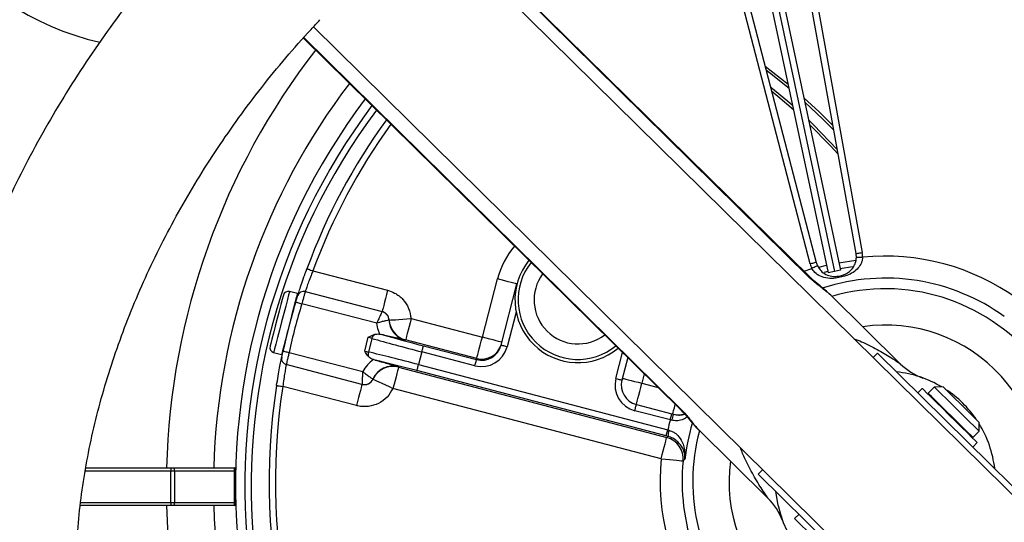
# Model space of a CAD drawing. Units: millimetres. Extents: x 0 to 841, y 0 to 594.
# Drawn here: x 170 to 201, y 129 to 145 of the extents above; entities that cross this region are included whole.
import ezdxf

# ---------------------------------------------------------------- set-up
doc = ezdxf.new("R2010")
doc.units = ezdxf.units.MM

msp = doc.modelspace()

# ---------------------------------------------------------------- linework, layer by layer
at = {"color": 7, "linetype": 'Continuous', "lineweight": 30}
for p, q in [((193.3684, 149.6948), (195.9881, 137.3701)), ((192.9771, 149.6116), (195.5968, 137.2869)), ((195.0099, 137.1566), (183.0397, 148.951)), ((202.6546, 129.0423), (182.7374, 148.6671)), ((193.4638, 148.2838), (195.7924, 137.3285)), ((196.4824, 137.8971), (194.8613, 146.856)), ((195.0581, 146.8916), (196.6792, 137.9327)), ((195.0248, 137.5682), (192.7312, 146.379)), ((192.9247, 146.4294), (195.2183, 137.6186)), ((179.2257, 145.1078), (199.1453, 125.4807)), ((178.9071, 144.7531), (190.8754, 132.9606)), ((194.3228, 143.2805), (193.5972, 143.8461)), ((179.2088, 137.3487), (181.5874, 136.7302)), ((195.7924, 137.3285), (195.5968, 137.2869)), ((195.9881, 137.3701), (195.7924, 137.3285)), ((195.928, 137.1838), (196.0211, 137.2043)), ((196.0333, 137.1537), (195.9382, 137.1327)), ((184.5985, 135.2402), (185.0805, 137.094)), ((185.1931, 134.9838), (185.6999, 136.9329)), ((178.7179, 136.6259), (178.4663, 136.6914)), ((178.9674, 136.6882), (181.4081, 136.0535)), ((195.6789, 136.5741), (197.8895, 134.396)), ((181.2393, 135.6841), (178.8577, 136.3034)), ((178.6087, 136.1687), (178.5996, 136.1711)), ((181.4081, 136.0535), (181.4081, 136.0535)), ((181.4081, 136.0535), (181.4112, 136.0527)), ((185.6741, 136.0389), (185.3867, 134.9335)), ((181.6352, 135.7824), (181.6321, 135.7798)), ((181.6321, 135.7798), (181.6321, 135.7798)), ((182.3336, 135.8291), (184.5985, 135.2402)), ((181.3433, 135.3343), (181.4019, 135.3225)), ((178.3328, 135.1452), (178.3379, 135.1439)), ((180.857, 134.7962), (180.9711, 135.2349)), ((181.0882, 135.2014), (180.9755, 134.7679)), ((182.1575, 135.1521), (182.1547, 135.1406)), ((184.4224, 134.5631), (182.1575, 135.1521)), ((182.7256, 134.9635), (184.4125, 134.5249)), ((177.9629, 134.7557), (178.2146, 134.6903)), ((178.4551, 134.7549), (180.7933, 134.1469)), ((182.6753, 134.7701), (182.5709, 134.3685)), ((184.3622, 134.3314), (182.6753, 134.7701)), ((197.0229, 134.5913), (197.1633, 134.7338)), ((201.4501, 130.5099), (197.1633, 134.7338)), ((180.7713, 133.7393), (178.3634, 134.3654)), ((181.1902, 134.5091), (181.1346, 134.5269)), ((182.5709, 134.3685), (190.4942, 132.2911)), ((184.4125, 134.5249), (184.4224, 134.5631)), ((189.2233, 134.5884), (189.0379, 133.8754)), ((181.9374, 134.2993), (181.9344, 134.2879)), ((181.9344, 134.2879), (190.4643, 132.0515)), ((190.4435, 132.0978), (182.5202, 134.1752)), ((180.7713, 133.7393), (180.7713, 133.7393)), ((180.773, 133.7388), (180.7713, 133.7393)), ((181.1206, 133.9072), (181.1206, 133.9072)), ((180.5969, 133.0614), (178.2525, 133.671)), ((190.2868, 131.3748), (181.757, 133.6112)), ((198.5877, 133.611), (198.4473, 133.4686)), ((198.9713, 133.6542), (198.7748, 133.4548)), ((198.8246, 133.4056), (198.8106, 133.3914)), ((199.2541, 133.6563), (198.9713, 133.6542)), ((189.4962, 133.0949), (190.6272, 132.8008)), ((190.5769, 132.6072), (189.4459, 132.9013)), ((190.6272, 132.8008), (190.6808, 132.7869)), ((190.6186, 132.5967), (190.5769, 132.6072)), ((200.3959, 132.2505), (200.3938, 132.5333)), ((190.4942, 132.2911), (190.5361, 132.2799)), ((193.6783, 130.1221), (191.4678, 132.3002)), ((200.1994, 132.051), (200.3959, 132.2505)), ((190.4974, 132.0837), (190.4435, 132.0978)), ((200.1355, 132.0859), (200.1496, 132.1002)), ((200.1964, 131.7452), (200.3367, 131.8877)), ((171.9902, 131.0815), (174.6884, 131.0815)), ((174.6884, 131.0815), (174.7865, 131.0815)), ((174.6884, 131.0815), (174.6884, 130.9815)), ((174.6884, 129.9815), (174.6884, 130.9815)), ((174.8061, 130.9815), (174.6884, 130.9815)), ((174.7865, 131.0815), (176.7078, 131.0815)), ((174.8061, 130.9815), (174.8061, 129.9815)), ((176.7156, 130.9815), (174.8061, 130.9815)), ((176.7156, 129.9815), (176.7156, 130.9815)), ((176.7478, 130.9815), (176.7156, 130.9815)), ((176.7478, 131.0815), (176.7478, 131.0415)), ((176.7478, 131.0415), (176.7478, 130.9815)), ((176.7478, 130.9815), (176.7478, 129.9815)), ((193.3732, 130.8873), (193.5136, 131.0297)), ((197.66, 126.6634), (193.3732, 130.8873)), ((194.0005, 129.8866), (193.93, 130.3387)), ((174.6884, 129.9815), (174.6884, 129.8815)), ((174.6884, 129.9815), (174.8061, 129.9815)), ((174.8061, 129.9815), (176.7156, 129.9815)), ((176.7478, 129.9815), (176.7156, 129.9815)), ((176.7478, 129.9815), (176.7478, 129.9215)), ((174.6884, 129.8815), (171.8125, 129.8815)), ((174.7865, 129.8815), (174.6884, 129.8815)), ((176.7078, 129.8815), (174.7865, 129.8815)), ((176.7478, 129.9215), (176.7478, 129.8815)), ((194.6681, 129.6114), (194.5278, 129.4689))]:
    msp.add_line(p, q, dxfattribs=at)
at = {"color": 8, "linetype": 'Continuous', "lineweight": 30}
for p, q in [((194.9945, 137.1411), (183.0238, 148.9361)), ((178.9216, 144.7695), (190.8908, 132.9761)), ((195.2984, 137.4613), (195.546, 137.5257)), ((195.9373, 137.6089), (196.4743, 137.687)), ((196.3709, 137.4736), (195.9789, 137.4132)), ((194.83, 137.3339), (195.0773, 137.4244)), ((195.5876, 137.33), (195.4685, 137.3)), ((188.8443, 133.9257), (189.0588, 134.7505)), ((189.7497, 134.0697), (189.6724, 133.7724)), ((189.6724, 133.7724), (190.1875, 133.6384)), ((174.6884, 130.9815), (171.9717, 130.9815)), ((171.826, 129.9815), (174.6884, 129.9815))]:
    msp.add_line(p, q, dxfattribs=at)
at = {"color": 7, "linetype": 'Continuous', "lineweight": 30, "flags": 128}
for points in [[(194.3509, 143.1483), (193.731, 143.6413), (193.6309, 143.7167)], [(193.7671, 143.1936), (194.2978, 142.7584), (194.4645, 142.614)], [(193.8021, 143.0589), (193.9935, 142.9039), (194.4938, 142.4762)], [(195.7456, 141.9691), (195.3071, 142.4053), (194.8227, 142.8528)], [(195.7725, 141.8203), (195.4262, 142.1723), (194.8522, 142.7139)], [(194.9721, 142.1499), (195.1297, 141.9978), (195.8824, 141.2131)], [(195.0031, 142.0039), (195.6539, 141.3391), (195.911, 141.0551)], [(196.4824, 137.8971), (196.4862, 137.8978), (196.4974, 137.8998), (196.5156, 137.9031), (196.54, 137.9075), (196.5699, 137.9129), (196.6039, 137.9191), (196.6408, 137.9257), (196.6792, 137.9327)], [(196.4919, 137.7826), (196.4958, 137.7826), (196.5072, 137.7824), (196.5256, 137.7822), (196.5505, 137.7819), (196.5808, 137.7815), (196.6154, 137.7811), (196.6529, 137.7806), (196.6919, 137.7801)], [(195.2183, 137.6186), (195.2146, 137.6176), (195.2036, 137.6148), (195.1857, 137.6101), (195.1616, 137.6038), (195.1323, 137.5962), (195.0988, 137.5875), (195.0625, 137.578), (195.0248, 137.5682)], [(195.2578, 137.5107), (195.2543, 137.5091), (195.244, 137.5042), (195.2273, 137.4962), (195.2049, 137.4854), (195.1776, 137.4724), (195.1464, 137.4574), (195.1125, 137.4412), (195.0773, 137.4244)], [(179.0211, 137.4177), (179.0248, 137.4164), (179.0354, 137.4125), (179.0528, 137.4061), (179.0761, 137.3975), (179.1046, 137.387), (179.137, 137.3751), (179.1722, 137.3621), (179.2088, 137.3487)], [(185.6999, 136.9329), (185.688, 136.936), (185.6528, 136.9452), (185.5956, 136.9601), (185.5185, 136.9801), (185.4247, 137.0045), (185.3176, 137.0324), (185.2014, 137.0626), (185.0805, 137.094)], [(178.2711, 136.5768), (178.2622, 136.5425), (178.2353, 136.439), (178.1928, 136.2756), (178.1385, 136.0667), (178.0772, 135.8308), (178.0143, 135.5891), (177.9555, 135.3628), (177.9059, 135.1722)], [(178.7179, 136.6259), (178.7129, 136.6066), (178.6902, 136.5194), (178.6509, 136.3684), (178.5979, 136.1647), (178.5352, 135.9234), (178.4674, 135.6625), (178.3994, 135.4012), (178.3364, 135.159), (178.2831, 134.9538)], [(181.5874, 136.7302), (181.553, 136.598), (181.52, 136.4709), (181.4895, 136.3538), (181.4628, 136.2511), (181.4409, 136.1669), (181.4246, 136.1043), (181.4146, 136.0657), (181.4112, 136.0527)], [(178.6664, 136.3617), (178.6701, 136.3605), (178.681, 136.3572), (178.6986, 136.3518), (178.7224, 136.3446), (178.7514, 136.3358), (178.7845, 136.3257), (178.8204, 136.3148), (178.8577, 136.3034)], [(181.6352, 135.7824), (181.6498, 135.7833), (181.6904, 135.7861), (181.7553, 135.7904), (181.8422, 135.7962), (181.9478, 135.8033), (182.0679, 135.8113), (182.1982, 135.8201), (182.3336, 135.8291)], [(182.3336, 135.8291), (182.2999, 135.6999), (182.2676, 135.5753), (182.2376, 135.4601), (182.2112, 135.3585), (182.1892, 135.2742), (182.1726, 135.2102), (182.1619, 135.169), (182.1575, 135.1521)], [(177.9059, 135.1722), (177.87, 135.0341), (177.851, 134.9609), (177.8483, 134.9509)], [(178.2831, 134.9538), (178.2433, 134.8008), (178.2201, 134.7114), (178.2146, 134.6903)], [(182.6753, 134.7701), (182.6849, 134.807), (182.6941, 134.8426), (182.7027, 134.8755), (182.7102, 134.9045), (182.7165, 134.9286), (182.7213, 134.9469), (182.7243, 134.9587), (182.7256, 134.9635)], [(184.4224, 134.5631), (184.4268, 134.58), (184.4375, 134.6213), (184.4542, 134.6852), (184.4761, 134.7695), (184.5025, 134.8712), (184.5325, 134.9864), (184.5649, 135.1109), (184.5985, 135.2402)], [(185.2179, 135.0791), (185.206, 135.0822), (185.1707, 135.0913), (185.1135, 135.1062), (185.0365, 135.1263), (184.9426, 135.1507), (184.8355, 135.1785), (184.7193, 135.2087), (184.5985, 135.2402)], [(185.3867, 134.9335), (185.3489, 134.9433), (185.3126, 134.9527), (185.2791, 134.9614), (185.2498, 134.9691), (185.2257, 134.9753), (185.2078, 134.98), (185.1968, 134.9828), (185.1931, 134.9838)], [(178.2596, 134.7972), (178.2633, 134.7964), (178.2745, 134.794), (178.2925, 134.7901), (178.3168, 134.7848), (178.3465, 134.7784), (178.3802, 134.7711), (178.4169, 134.7631), (178.4551, 134.7549)], [(182.5202, 134.1752), (182.5214, 134.18), (182.5245, 134.1918), (182.5293, 134.21), (182.5356, 134.2341), (182.5432, 134.2631), (182.5519, 134.296), (182.5612, 134.3316), (182.5709, 134.3685)], [(184.3622, 134.3314), (184.3718, 134.3683), (184.381, 134.4039), (184.3896, 134.4368), (184.3971, 134.4659), (184.4034, 134.49), (184.4082, 134.5082), (184.4112, 134.52), (184.4125, 134.5249)], [(181.9344, 134.2879), (181.93, 134.2709), (181.9192, 134.2298), (181.9024, 134.1659), (181.8803, 134.0816), (181.8537, 133.98), (181.8235, 133.8648), (181.7909, 133.7404), (181.757, 133.6112)], [(178.0549, 133.7021), (178.0587, 133.7015), (178.07, 133.6997), (178.0882, 133.6969), (178.1128, 133.693), (178.1428, 133.6883), (178.1769, 133.6829), (178.214, 133.6771), (178.2525, 133.671)], [(180.773, 133.7388), (180.7696, 133.7258), (180.7596, 133.6873), (180.7433, 133.6247), (180.7214, 133.5404), (180.6947, 133.4377), (180.6643, 133.3206), (180.6312, 133.1935), (180.5969, 133.0614)], [(181.1211, 133.9038), (181.134, 133.8978), (181.1706, 133.881), (181.2296, 133.8538), (181.3087, 133.8174), (181.4049, 133.7732), (181.5145, 133.7227), (181.6334, 133.6681), (181.757, 133.6112)], [(188.8443, 133.9257), (188.8821, 133.9159), (188.9184, 133.9064), (188.9519, 133.8977), (188.9812, 133.8901), (189.0053, 133.8838), (189.0232, 133.8792), (189.0342, 133.8763), (189.0379, 133.8754)], [(189.053, 133.9334), (189.0649, 133.9303), (189.1001, 133.9212), (189.1574, 133.9063), (189.2344, 133.8863), (189.3283, 133.8619), (189.4354, 133.834), (189.5516, 133.8038), (189.6724, 133.7724)], [(189.4962, 133.0949), (189.4996, 133.1079), (189.5096, 133.1465), (189.5259, 133.2091), (189.5478, 133.2933), (189.5745, 133.396), (189.605, 133.5131), (189.638, 133.6402), (189.6724, 133.7724)], [(198.5877, 133.611), (198.591, 133.6078), (198.6346, 133.5648), (198.7267, 133.4741), (198.8618, 133.341), (199.032, 133.1733), (199.2273, 132.9808), (199.4364, 132.7747), (199.647, 132.5672), (199.8468, 132.3704), (200.0241, 132.1957), (200.1686, 132.0534), (200.2717, 131.9518), (200.3275, 131.8968), (200.3367, 131.8877)], [(200.1994, 132.051), (200.1928, 132.0576), (200.1404, 132.1092), (200.0397, 132.2085), (199.8979, 132.3482), (199.7256, 132.5179), (199.5357, 132.705), (199.3422, 132.8957), (199.1594, 133.0758), (199.0009, 133.232), (198.8785, 133.3526), (198.8012, 133.4287), (198.7748, 133.4548)], [(200.3959, 132.2505), (200.3893, 132.257), (200.337, 132.3086), (200.2362, 132.4079), (200.0944, 132.5476), (199.9222, 132.7173), (199.7322, 132.9045), (199.5387, 133.0951), (199.3559, 133.2753), (199.1974, 133.4314), (199.075, 133.552), (198.9977, 133.6282), (198.9713, 133.6542)], [(199.2541, 133.6563), (199.2795, 133.6314), (199.3532, 133.5587), (199.4687, 133.4449), (199.6158, 133.2999), (199.7814, 133.1368), (199.9508, 132.9699), (200.1089, 132.8141), (200.2417, 132.6832), (200.3374, 132.5889), (200.3875, 132.5396), (200.3938, 132.5333)], [(189.4459, 132.9013), (189.4557, 132.9391), (189.4652, 132.9754), (189.4739, 133.0089), (189.4815, 133.0382), (189.4877, 133.0623), (189.4924, 133.0802), (189.4953, 133.0912), (189.4962, 133.0949)], [(190.5769, 132.6072), (190.5867, 132.645), (190.5961, 132.6813), (190.6048, 132.7148), (190.6124, 132.7441), (190.6187, 132.7682), (190.6234, 132.7861), (190.6262, 132.7971), (190.6272, 132.8008)], [(190.4435, 132.0978), (190.4448, 132.1026), (190.4479, 132.1144), (190.4527, 132.1326), (190.459, 132.1567), (190.4666, 132.1857), (190.4752, 132.2186), (190.4845, 132.2542), (190.4942, 132.2911)], [(190.2868, 131.3748), (190.3207, 131.504), (190.3533, 131.6284), (190.3835, 131.7436), (190.4102, 131.8451), (190.4323, 131.9294), (190.449, 131.9933), (190.4598, 132.0345), (190.4643, 132.0515)], [(190.2868, 131.3748), (190.4205, 131.3612), (190.5491, 131.3481), (190.668, 131.3361), (190.7728, 131.3254), (190.8595, 131.3166), (190.9249, 131.31), (190.9666, 131.3058), (190.983, 131.3041)], [(191.0411, 131.3548), (191.0004, 131.3193), (190.983, 131.3041)], [(196.2768, 127.7455), (196.2523, 127.7697), (196.178, 127.8429), (196.0584, 127.9607), (195.9005, 128.1164), (195.7133, 128.3007), (195.508, 128.503), (195.2965, 128.7114), (195.0912, 128.9137), (194.9041, 129.0981), (194.7461, 129.2537), (194.6265, 129.3716), (194.5523, 129.4447), (194.5278, 129.4689)]]:
    msp.add_lwpolyline(points, dxfattribs=at)
at = {"color": 8, "linetype": 'Continuous', "lineweight": 30, "flags": 128}
for points in [[(194.9945, 137.1411), (195.008, 137.1547), (195.0098, 137.1566)], [(178.4663, 136.6914), (178.4612, 136.672), (178.4386, 136.5848), (178.3993, 136.4338), (178.3463, 136.2301), (178.2836, 135.9888), (178.2157, 135.7279), (178.1478, 135.4666), (178.0848, 135.2244), (178.0314, 135.0192)], [(178.0314, 135.0192), (177.9917, 134.8663), (177.9684, 134.7769), (177.9629, 134.7557)], [(190.6525, 132.7942), (190.6559, 132.8072), (190.666, 132.8458), (190.6822, 132.9084), (190.7041, 132.9926), (190.7308, 133.0953), (190.7324, 133.1014)], [(190.8755, 132.9606), (190.8773, 132.9625), (190.8908, 132.9761)]]:
    msp.add_lwpolyline(points, dxfattribs=at)
at = {"color": 8, "linetype": 'Continuous', "lineweight": 30}
for centre, radius, start, end in [((174.4224, 153.3069), 8.9109, 93.02872, 257.12154), ((197.2478, 130.4815), 21.2, 345.10287, 98.89713), ((197.2478, 130.4815), 21.2, 142.75879, 178.3782), ((197.416, 130.6509), 19.4, 144.15636, 159.80332), ((187.6356, 136.4296), 2.64, 139.70616, 165.42377), ((187.6356, 136.4296), 1.9, 141.37922, 309.46832), ((197.416, 130.6509), 6.4661, 54.22018, 107.79908), ((197.416, 130.6509), 6.1278, 332.80105, 106.22405), ((197.416, 130.6509), 4.9738, 346.01081, 98.32684), ((190.8286, 133.4713), 0.6996, 255.42467, 285.94951), ((197.416, 130.6509), 6.4137, 163.32963, 173.69953), ((197.416, 130.6509), 6.1278, 164.73603, 282.42377), ((197.416, 130.6509), 4.9738, 172.52071, 282.42377), ((197.2478, 130.4815), 21.2, 181.6218, 218.89713)]:
    msp.add_arc(centre, radius, start, end, dxfattribs=at)
at = {"color": 7, "linetype": 'Continuous', "lineweight": 30}
for centre, radius, start, end in [((197.2478, 130.4815), 22.7, 344.05658, 99.94342), ((197.2478, 130.4815), 22.7, 0, 99.94342), ((197.2478, 130.4815), 22.7, 142.27169, 178.4854), ((197.2478, 130.4815), 20.5, 143.0107, 39.20397), ((197.2478, 130.4815), 20.2, 143.12405, 39.16242), ((197.2478, 130.4815), 20, 143.20153, 39.16242), ((197.416, 130.6509), 19.6, 144.06657, 159.80332), ((195.892, 137.7902), 0.6, 359.27205, 10.25655), ((195.892, 137.7902), 0.8, 359.27205, 10.25655), ((197.416, 130.6509), 7.1658, 54.22018, 95.79942), ((187.6356, 136.4296), 2, 141.08045, 309.76709), ((195.799, 137.7697), 0.8, 194.591, 205.57549), ((195.799, 137.7697), 0.6, 194.591, 205.57549), ((187.6435, 136.4249), 1.4, 143.61083, 307.23672), ((196.8193, 137.3342), 0.9039, 189.58019, 192.88289), ((195.1492, 136.9663), 0.9038, 11.96431, 15.26729), ((178.426, 136.5365), 0.16, 75.42377, 165.42377), ((178.917, 136.4946), 0.2, 75.42377, 162.46907), ((197.416, 130.6509), 19.6, 163.06039, 167.78716), ((197.416, 130.6509), 19.4, 163.06039, 167.78716), ((181.3325, 135.7631), 0.3, 3.18049, 75.4189), ((181.3326, 135.7632), 0.3, 3.17432, 75.42258), ((182.3335, 135.8295), 0.6999, 183.86281, 255.43588), ((181.3624, 135.13), 0.2833, 136.45138, 165.39643), ((178.0032, 134.9106), 0.16, 165.42377, 255.42377), ((184.5836, 135.1823), 0.6398, 255.40651, 345.40619), ((181.2495, 134.6964), 0.2832, 165.38004, 194.28296), ((178.4137, 134.559), 0.2, 168.37847, 255.42377), ((199.2932, 135.8207), 2, 225.42377, 250.04375), ((197.416, 130.6509), 6.4661, 294.22018, 36.62737), ((181.7568, 133.6109), 0.6999, 75.29529, 155.26566), ((197.416, 130.6509), 3.5, 59.1578, 84.14012), ((197.416, 130.6509), 19.6, 171.04422, 215.84406), ((180.8468, 134.0296), 0.3, 255.42552, 335.91279), ((180.8468, 134.0296), 0.3, 255.42405, 335.91484), ((189.6573, 133.7143), 0.84, 165.42377, 255.42377), ((189.6573, 133.7143), 0.64, 165.42377, 255.42377), ((197.416, 130.6509), 19.4, 171.04422, 215.81552), ((197.416, 130.6509), 3.5, 34.0182, 56.82935), ((191.4253, 132.4383), 0.822, 154.90905, 168.88895), ((197.416, 130.6509), 7.1134, 164.03709, 166.6693), ((197.416, 130.6509), 3.5, 6.70742, 31.68975), ((191.3784, 132.0121), 0.8838, 162.36079, 175.35182), ((190.2861, 131.3741), 0.7004, 354.26174, 75.26718), ((197.416, 130.6509), 7.1658, 174.20257, 215.79942), ((197.416, 130.6509), 6.4661, 174.20257, 276.62737), ((174.6639, 131.0055), 0.1442, 350.4032, 31.79011), ((176.7078, 131.0415), 0.04, 0, 90), ((174.6639, 129.9575), 0.1442, 328.21035, 9.59666), ((192.2746, 128.6975), 2, 20.8038, 45.42377), ((197.2478, 130.4815), 22.7, 181.5146, 219.94342), ((176.7078, 129.9215), 0.04, 270, 0), ((197.416, 130.6509), 3.5, 192.61368, 265.72937)]:
    msp.add_arc(centre, radius, start, end, dxfattribs=at)
for centre, major_axis, ratio, start_param, end_param in [((182.7476, 135.048), (2.4195, -0.6292), 0.0349208, 4.1317409, 4.712389), ((180.9675, 135.2214), (0.1936, -0.0503), 0.0698415, 0.9158875, 1.5707963), ((182.6973, 134.8546), (2.6131, -0.6795), 0.032334, 4.0574801, 4.712389), ((184.5737, 135.1449), (0.1612, 0.62), 0.9990106, 3.1415927, 4.712389), ((180.8605, 134.8097), (0.1934, -0.0511), 0.0698405, 4.7126716, 5.3675804), ((182.5489, 134.284), (2.6118, -0.6844), 0.032334, 1.5708567, 2.2257655), ((184.5737, 135.1449), (0.2115, 0.8135), 0.9993908, 3.1415927, 4.712389), ((181.7596, 133.6213), (0.277, 1.0652), 0.9993908, 0.8588172, 1.3272532), ((181.7596, 133.6213), (0.1764, 0.6784), 0.9986957, 6.2811734, 7.6879217), ((182.4982, 134.0907), (2.4183, -0.634), 0.0349207, 1.5708667, 2.1514121), ((181.8013, 133.7814), (0.6775, -0.1762), 0.4283104, 3.307673, 3.3185164), ((194.8409, 120.8293), (3.6707, 14.0003), 0.661589, 0.8284027, 0.8321068), ((176.7078, 130.9815), (0, 0.1), 0.0784465, 4.712389, 6.2831853), ((176.7078, 129.9815), (0, 0.1), 0.0784465, 3.1415927, 4.712389)]:
    msp.add_ellipse(centre, major_axis=major_axis, ratio=ratio, start_param=start_param, end_param=end_param, dxfattribs=at)
for points, knots in [([(175.6643, 148.6169), (175.4275, 148.3612), (174.8858, 147.776), (174.0839, 146.8238), (173.2533, 145.7696), (172.4657, 144.6875), (171.7215, 143.581), (171.0228, 142.4523), (170.3711, 141.3039), (169.7679, 140.1381), (169.2146, 138.9576), (168.7126, 137.7648), (168.263, 136.5624), (167.8671, 135.3531), (167.5258, 134.1394), (167.2401, 132.9242), (167.0106, 131.7103), (166.8381, 130.5003), (166.7231, 129.2971), (166.6659, 128.1035), (166.6667, 126.9224), (166.7256, 125.7565), (166.8425, 124.6087), (167.0169, 123.4818), (167.2485, 122.3783), (167.5366, 121.3011), (167.8803, 120.2525), (168.2787, 119.2351), (168.7306, 118.2512), (169.2349, 117.3028), (169.7902, 116.3922), (170.395, 115.5211), (171.048, 114.6914), (171.7473, 113.9045), (172.4922, 113.1631), (173.2494, 112.4897), (173.7755, 112.0849), (174.0234, 111.8942)], [0, 0, 0, 0, 0.0226073, 0.0517248, 0.0808454, 0.1099697, 0.1390981, 0.1682309, 0.1973684, 0.2265103, 0.2556562, 0.2848049, 0.3139546, 0.343103, 0.3722473, 0.4013841, 0.4305089, 0.4596168, 0.488702, 0.5177581, 0.5467781, 0.5757548, 0.6046809, 0.6335494, 0.6623542, 0.6910896, 0.7197516, 0.7483389, 0.7768513, 0.8052912, 0.8336643, 0.8619779, 0.890242, 0.918468, 0.9466693, 0.9748596, 1, 1, 1, 1]), ([(177.0106, 115.9037), (176.897, 115.9902), (176.5475, 116.2563), (175.9922, 116.7358), (175.3622, 117.3592), (174.7772, 118.0278), (174.2385, 118.7391), (173.7481, 119.4907), (173.3073, 120.2803), (172.9173, 121.1054), (172.579, 121.9634), (172.2929, 122.8519), (172.0596, 123.7686), (171.8795, 124.711), (171.7528, 125.6769), (171.6797, 126.6638), (171.6603, 127.6694), (171.6947, 128.6912), (171.7828, 129.7267), (171.9246, 130.7733), (172.1196, 131.8283), (172.3676, 132.889), (172.6681, 133.9527), (173.0204, 135.0165), (173.4237, 136.0776), (173.877, 137.1331), (174.3794, 138.1801), (174.9294, 139.2157), (175.5258, 140.2371), (176.167, 141.2414), (176.8515, 142.2259), (177.5767, 143.1883), (178.3435, 144.1235), (178.9644, 144.837), (179.3394, 145.2283), (179.4346, 145.3276)], [0, 0, 0, 0, 0.0155997, 0.0480001, 0.0804478, 0.1129304, 0.1453848, 0.1777681, 0.2100435, 0.2421853, 0.2741784, 0.3060187, 0.3377095, 0.3692611, 0.400687, 0.4320028, 0.4632249, 0.4943692, 0.5254502, 0.5564809, 0.5874732, 0.6184369, 0.6493796, 0.6803085, 0.7112285, 0.7421438, 0.7730571, 0.8039699, 0.8348841, 0.8658003, 0.8967191, 0.9276401, 0.958563, 0.9894868, 1, 1, 1, 1]), ([(196.0211, 137.2043), (196.06, 137.2155), (196.1585, 137.2438), (196.2878, 137.3296), (196.3973, 137.4518), (196.4673, 137.5983), (196.4899, 137.7138), (196.4916, 137.772), (196.4919, 137.7826)], [0, 0, 0, 0, 0.1403664, 0.3547129, 0.5919068, 0.7980081, 0.9630025, 1, 1, 1, 1]), ([(196.6919, 137.7801), (196.6849, 137.7275), (196.6767, 137.6663), (196.6307, 137.5521), (196.551, 137.4287), (196.3933, 137.295), (196.213, 137.2012), (196.0861, 137.1676), (196.0333, 137.1537)], [0, 0, 0, 0, 0.1570072, 0.1830297, 0.3754905, 0.6081543, 0.8373405, 1, 1, 1, 1]), ([(195.2578, 137.5107), (195.2693, 137.4888), (195.307, 137.4171), (195.4091, 137.3016), (195.5654, 137.2059), (195.7285, 137.1667), (195.8562, 137.1698), (195.9125, 137.1808), (195.928, 137.1838)], [0, 0, 0, 0, 0.0860293, 0.2809644, 0.544161, 0.8009847, 0.9450341, 1, 1, 1, 1]), ([(178.7263, 136.5549), (178.7294, 136.5645), (178.7354, 136.5837), (178.7832, 136.7331), (178.8559, 136.9519), (178.9397, 137.1941), (178.9978, 137.3537), (179.0211, 137.4177)], [0, 0, 0, 0, 0.2130416, 0.426545, 0.6407992, 0.8559391, 1, 1, 1, 1]), ([(179.2088, 137.3487), (179.1895, 137.2997), (179.1413, 137.1777), (179.0724, 136.9922), (179.0133, 136.8246), (178.9747, 136.7102), (178.9698, 136.6955), (178.9674, 136.6882)], [0, 0, 0, 0, 0.1435968, 0.3581284, 0.5722071, 0.7861305, 1, 1, 1, 1]), ([(195.6789, 136.5741), (195.5928, 136.6455), (195.4436, 136.7692), (195.21, 136.9448), (195.0733, 137.0653), (195.0236, 137.1131), (194.9945, 137.1411)], [0, 0, 0, 0, 0.4615047, 0.799475, 0.8824481, 1, 1, 1, 1]), ([(195.6788, 136.5741), (195.6171, 136.63), (195.4958, 136.7402), (195.2862, 136.9069), (195.119, 137.0478), (195.032, 137.137), (195.0114, 137.1582)], [0, 0, 0, 0, 0.3099114, 0.6103854, 0.9077646, 1, 1, 1, 1]), ([(195.9382, 137.1327), (195.863, 137.1207), (195.6999, 137.0947), (195.4629, 137.1251), (195.2594, 137.2124), (195.1336, 137.3277), (195.0904, 137.4019), (195.0773, 137.4244)], [0, 0, 0, 0, 0.22712494, 0.49251767, 0.74369044, 0.92247629, 1, 1, 1, 1]), ([(178.6664, 136.3617), (178.6708, 136.376), (178.6818, 136.412), (178.6985, 136.4663), (178.7138, 136.5152), (178.7243, 136.5485), (178.7257, 136.5527), (178.7263, 136.5549)], [0, 0, 0, 0, 0.1426604, 0.3582111, 0.5728572, 0.7866626, 1, 1, 1, 1]), ([(178.9674, 136.6882), (178.9662, 136.6839), (178.9637, 136.6755), (178.9447, 136.6093), (178.9168, 136.5118), (178.886, 136.4036), (178.8658, 136.3319), (178.8577, 136.3034)], [0, 0, 0, 0, 0.2144534, 0.4288791, 0.6433645, 0.8580834, 1, 1, 1, 1]), ([(181.5874, 136.7302), (181.6626, 136.7049), (181.8445, 136.6437), (182.0857, 136.4495), (182.278, 136.1638), (182.315, 135.9407), (182.3336, 135.8291)], [0, 0, 0, 0, 0.1904173, 0.4602851, 0.7301425, 1, 1, 1, 1]), ([(181.4081, 136.0535), (181.4065, 136.0501), (181.4034, 136.0435), (181.3817, 135.9967), (181.3487, 135.9251), (181.3101, 135.8407), (181.2724, 135.7576), (181.2507, 135.7094), (181.2395, 135.6847), (181.2393, 135.6841)], [0, 0, 0, 0, 0.1844976, 0.3618395, 0.5431279, 0.7478864, 0.8701977, 0.997047, 1, 1, 1, 1]), ([(181.6352, 135.7824), (181.6296, 135.8158), (181.6185, 135.8828), (181.5608, 135.9685), (181.4884, 136.0268), (181.4338, 136.0451), (181.4112, 136.0527)], [0, 0, 0, 0, 0.2697931, 0.5396388, 0.8095424, 1, 1, 1, 1]), ([(181.6321, 135.7798), (181.6273, 135.7789), (181.6177, 135.7772), (181.5492, 135.7638), (181.4496, 135.7416), (181.3406, 135.7136), (181.2686, 135.6929), (181.2399, 135.6843), (181.2393, 135.6841)], [0, 0, 0, 0, 0.2134305, 0.4268286, 0.6407824, 0.8562039, 0.9970392, 1, 1, 1, 1]), ([(181.3433, 135.3343), (181.3426, 135.3356), (181.3247, 135.3724), (181.2762, 135.485), (181.2541, 135.604), (181.2393, 135.6841)], [0, 0, 0, 0, 0.0115237, 0.335602, 1, 1, 1, 1]), ([(181.6321, 135.7798), (181.6415, 135.7126), (181.662, 135.567), (181.7784, 135.3691), (181.9494, 135.2134), (182.0893, 135.1638), (182.1547, 135.1406)], [0, 0, 0, 0, 0.2298281, 0.4976945, 0.7652182, 1, 1, 1, 1]), ([(180.9711, 135.2349), (180.9714, 135.2351), (181.0308, 135.27), (181.0941, 135.2977), (181.157, 135.3252)], [0, 0, 0, 0, 0.0061185, 1, 1, 1, 1]), ([(181.157, 135.3252), (181.1639, 135.3272), (181.2108, 135.3408), (181.2748, 135.3432), (181.3296, 135.3361), (181.3433, 135.3343)], [0, 0, 0, 0, 0.11443713, 0.78011048, 1, 1, 1, 1]), ([(182.1547, 135.1406), (182.1541, 135.1407), (182.0957, 135.1543), (181.922, 135.1947), (181.675, 135.2532), (181.4675, 135.3059), (181.4019, 135.3225)], [0, 0, 0, 0, 0.0027101, 0.2579389, 0.7653255, 1, 1, 1, 1]), ([(178.2178, 134.5993), (178.218, 134.6002), (178.2185, 134.6026), (178.2234, 134.6264), (178.2327, 134.6712), (178.2452, 134.7305), (178.2548, 134.775), (178.2596, 134.7972)], [0, 0, 0, 0, 0.1397914, 0.3536951, 0.5684829, 0.7840128, 1, 1, 1, 1]), ([(178.4551, 134.7549), (178.4446, 134.7111), (178.4238, 134.6235), (178.3964, 134.5067), (178.3758, 134.4186), (178.3649, 134.372), (178.3638, 134.3673), (178.3634, 134.3654)], [0, 0, 0, 0, 0.2148938, 0.4298033, 0.6447073, 0.8594683, 1, 1, 1, 1]), ([(180.9751, 134.6265), (180.9437, 134.666), (180.901, 134.7199), (180.8666, 134.7798), (180.8572, 134.7958), (180.857, 134.7962)], [0, 0, 0, 0, 0.7298237, 0.9938904, 1, 1, 1, 1]), ([(178.0549, 133.7021), (178.0714, 133.8035), (178.1043, 134.006), (178.1535, 134.2752), (178.1929, 134.4776), (178.2147, 134.5842), (178.2169, 134.595), (178.2178, 134.5993)], [0, 0, 0, 0, 0.21645199, 0.43247508, 0.64712022, 0.86060251, 1, 1, 1, 1]), ([(178.3634, 134.3654), (178.3627, 134.3621), (178.3612, 134.3538), (178.3456, 134.2715), (178.3181, 134.1151), (178.2844, 133.9066), (178.2631, 133.7496), (178.2525, 133.671)], [0, 0, 0, 0, 0.13995539, 0.3540389, 0.56871743, 0.78425188, 1, 1, 1, 1]), ([(181.1346, 134.5269), (181.0826, 134.5502), (181.0241, 134.5765), (180.98, 134.6215), (180.9751, 134.6265)], [0, 0, 0, 0, 0.8891383, 1, 1, 1, 1]), ([(181.1902, 134.5091), (181.2561, 134.4914), (181.4635, 134.4357), (181.708, 134.3659), (181.8793, 134.3162), (181.9368, 134.2995), (181.9374, 134.2993)], [0, 0, 0, 0, 0.2360994, 0.7425374, 0.9972945, 1, 1, 1, 1]), ([(180.7933, 134.1469), (180.7932, 134.1463), (180.7908, 134.106), (180.7852, 134.0129), (180.7785, 133.8887), (180.7741, 133.7997), (180.7717, 133.7491), (180.7714, 133.7426), (180.7713, 133.7393)], [0, 0, 0, 0, 0.0029234, 0.1921155, 0.4428582, 0.6544264, 0.8230588, 1, 1, 1, 1]), ([(180.7933, 134.1469), (180.7937, 134.1465), (180.8248, 134.1208), (180.8975, 134.0627), (180.9974, 133.9893), (181.0704, 133.9397), (181.1125, 133.9124), (181.1179, 133.909), (181.1206, 133.9072)], [0, 0, 0, 0, 0.0029318, 0.1922743, 0.4426299, 0.653943, 0.8226863, 1, 1, 1, 1]), ([(180.773, 133.7388), (180.8065, 133.7335), (180.8735, 133.723), (180.9735, 133.7505), (181.0586, 133.807), (181.1028, 133.8655), (181.1192, 133.8998), (181.1211, 133.9038)], [0, 0, 0, 0, 0.2420442, 0.4840912, 0.7261124, 0.9680856, 1, 1, 1, 1]), ([(181.757, 133.6112), (181.7, 133.5137), (181.5859, 133.3186), (181.3041, 133.1187), (180.9787, 133.0184), (180.7344, 133.0277), (180.6113, 133.0578), (180.5969, 133.0614)], [0, 0, 0, 0, 0.2419776, 0.483955, 0.725935, 0.9679196, 1, 1, 1, 1]), ([(190.8739, 132.9589), (190.8975, 132.9365), (190.986, 132.8524), (191.1281, 132.6882), (191.3069, 132.4757), (191.4252, 132.3348), (191.4993, 132.2703), (191.5022, 132.2679)], [0, 0, 0, 0, 0.0960785, 0.3600506, 0.6472166, 0.9865433, 1, 1, 1, 1]), ([(190.8908, 132.9761), (190.9191, 132.9475), (191.039, 132.8263), (191.1525, 132.6855), (191.3154, 132.4759), (191.3949, 132.3843), (191.4678, 132.3002)], [0, 0, 0, 0, 0.1176365, 0.4969243, 0.5381603, 1, 1, 1, 1]), ([(190.5361, 132.2799), (190.5895, 132.2608), (190.6517, 132.2387), (190.7584, 132.1689), (190.8815, 132.0519), (191.0119, 131.8033), (191.0506, 131.5565), (191.0446, 131.3956), (191.0411, 131.3555), (191.0411, 131.3548)], [0, 0, 0, 0, 0.1260947, 0.1466759, 0.2976811, 0.5338471, 0.8834077, 0.9980793, 1, 1, 1, 1]), ([(191.0411, 131.3548), (191.0411, 131.3553), (191.0433, 131.3853), (191.0434, 131.5062), (190.9935, 131.6941), (190.8511, 131.8895), (190.7239, 131.9855), (190.6148, 132.0451), (190.5521, 132.0657), (190.4974, 132.0837)], [0, 0, 0, 0, 0.0019871, 0.1158499, 0.4641087, 0.7010116, 0.8529939, 0.8717366, 1, 1, 1, 1])]:
    msp.add_open_spline(points, degree=3, knots=knots, dxfattribs=at)
at = {"color": 8, "linetype": 'Continuous', "lineweight": 30}
for points, knots in [([(196.4144, 135.1909), (196.4961, 135.1593), (196.7548, 135.0594), (197.1501, 134.851), (197.5512, 134.6178), (197.7982, 134.4571), (197.8815, 134.4014), (197.887, 134.3977), (197.8895, 134.396)], [0, 0, 0, 0, 0.135734, 0.4298942, 0.7093253, 0.903832, 0.9577663, 1, 1, 1, 1]), ([(190.6808, 132.7869), (190.7368, 132.7762), (190.8012, 132.764), (190.9231, 132.7639), (190.9844, 132.7761), (191.0386, 132.7869)], [0, 0, 0, 0, 0.4345761, 0.499952, 1, 1, 1, 1]), ([(191.113, 132.7039), (191.0742, 132.6761), (190.9893, 132.6151), (190.8652, 132.5868), (190.7388, 132.5768), (190.674, 132.5875), (190.6186, 132.5967)], [0, 0, 0, 0, 0.29962689, 0.65511188, 0.70486017, 1, 1, 1, 1]), ([(193.6783, 130.1221), (193.6761, 130.1253), (193.671, 130.1327), (193.6121, 130.2182), (193.4554, 130.4522), (193.2145, 130.8487), (192.9726, 131.298), (192.8512, 131.6061), (192.802, 131.7309)], [0, 0, 0, 0, 0.0442103, 0.1037647, 0.2504958, 0.5265601, 0.80818, 1, 1, 1, 1])]:
    msp.add_open_spline(points, degree=3, knots=knots, dxfattribs=at)

doc.saveas('drawing.dxf')
